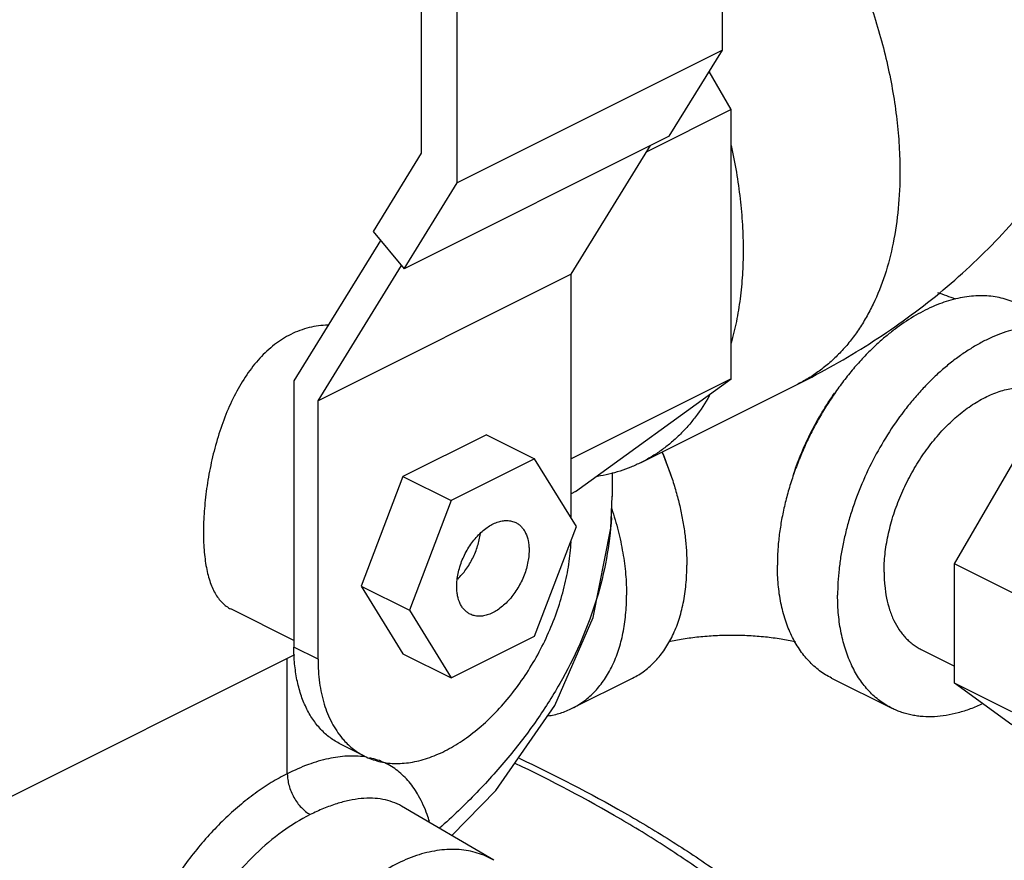
# Model space of a CAD drawing. Units: inches. Extents: x -19 to 74.1, y -19.4 to 49.6.
# Drawn here: x 41.8 to 45.4, y 34.7 to 37.8 of the extents above; entities that cross this region are included whole.
import ezdxf

# ---------------------------------------------------------------- set-up
doc = ezdxf.new("R2010")
doc.units = ezdxf.units.IN
doc.header["$LTSCALE"] = 1.87
doc.header["$MEASUREMENT"] = 0
doc.layers.get('0').update_dxf_attribs({"linetype": 'CONTINUOUS'})

msp = doc.modelspace()

# ---------------------------------------------------------------- linework, layer by layer
for p, q in [((44.3622, 37.6535), (44.3622, 40.9622)), ((43.2591, 40.5414), (43.2591, 37.2757)), ((43.39, 37.1673), (43.39, 40.476)), ((44.3622, 37.6535), (43.39, 37.1673)), ((44.1679, 37.3384), (44.3622, 37.6535)), ((44.3942, 37.4354), (44.3135, 37.5745)), ((44.3151, 37.5759), (44.3156, 37.5746)), ((44.3942, 37.4354), (44.0851, 37.2808)), ((44.3942, 36.4489), (44.3942, 37.4354)), ((44.1679, 37.3384), (43.1957, 36.8523)), ((43.2591, 37.2757), (43.0824, 36.9891)), ((43.8086, 36.8326), (44.0995, 37.3042)), ((43.1957, 36.8523), (43.39, 37.1673)), ((43.0824, 36.9891), (43.1957, 36.8523)), ((43.1095, 36.9563), (42.7921, 36.4418)), ((42.8805, 36.3686), (43.186, 36.8639)), ((43.8086, 36.8326), (42.8805, 36.3686)), ((43.8086, 35.9382), (43.8086, 36.8326)), ((42.7921, 36.4418), (42.7921, 35.4656)), ((44.3942, 36.4489), (43.8086, 36.1561)), ((43.8246, 36.0361), (44.3942, 36.4489)), ((44.0648, 36.1425), (44.6393, 36.4298)), ((42.8805, 35.4214), (42.8805, 36.3686)), ((43.4977, 36.2441), (43.1915, 36.091)), ((43.4977, 36.2441), (43.6744, 36.1557)), ((45.2132, 35.7707), (45.4656, 36.206)), ((43.6744, 36.1557), (43.3682, 36.0026)), ((43.8275, 35.9075), (43.6744, 36.1557)), ((43.1915, 36.091), (43.0384, 35.6897)), ((43.1915, 36.091), (43.3682, 36.0026)), ((43.9579, 36.1056), (43.9579, 36.0172)), ((43.8246, 36.0361), (43.8086, 36.0281)), ((43.3682, 36.0026), (43.2152, 35.6013)), ((43.6744, 35.5062), (43.8275, 35.9075)), ((45.4769, 35.6388), (45.2132, 35.7707)), ((45.2132, 35.3335), (45.2132, 35.7707)), ((43.0384, 35.6897), (43.2152, 35.6013)), ((43.0384, 35.6897), (43.1915, 35.4415)), ((42.7921, 35.4901), (42.5613, 35.6056)), ((43.2152, 35.6013), (43.3682, 35.3531)), ((43.3682, 35.3531), (43.6744, 35.5062)), ((42.7946, 35.4376), (41.3748, 34.7277)), ((42.8805, 35.4214), (42.7921, 35.4656)), ((43.1915, 35.4415), (43.3682, 35.3531)), ((45.0912, 35.457), (45.2132, 35.396)), ((42.768, 35.002), (42.768, 35.4243)), ((43.8122, 35.2418), (44.0332, 35.3522)), ((44.7626, 35.3522), (44.9836, 35.2418)), ((45.4231, 35.2285), (45.2132, 35.3335)), ((45.4231, 35.1813), (45.2132, 35.3335)), ((43.0511, 35.0664), (42.9627, 35.1106)), ((43.5251, 34.6848), (43.1866, 34.8831))]:
    msp.add_line(p, q)
msp.add_lwpolyline([(43.371, 34.7751), (43.5316, 34.9408), (43.7482, 35.2516), (43.8888, 35.5738), (43.9533, 35.9015), (43.9579, 36.0186)])
for centre, radius, start, end in [((44.543, 34.9901), 1.8758, 68.9628, 71.0503), ((43.1383, 35.7582), 1.0892, 18.3773, 22.8483), ((43.1614, 35.7661), 1.0648, 17.9772, 18.3689), ((45.6344, 35.7661), 1.0648, 161.6311, 162.0228), ((42.7112, 36.0172), 1.2467, 356.4066, 0.0016), ((43.1859, 35.3144), 0.2835, 220.1432, 221.9494)]:
    msp.add_arc(centre, radius, start, end)
for points, knots in [([(44.3631, 38.6933), (44.4116, 38.6461), (44.505, 38.5445), (44.6308, 38.377), (44.7425, 38.1948), (44.8219, 38.0339), (44.8763, 37.9013), (44.9121, 37.8009), (44.9427, 37.7), (44.9681, 37.5993), (44.9879, 37.4992), (45.0023, 37.4002), (45.0109, 37.3031), (45.0129, 37.2389), (45.0129, 37.2073)], [0, 0, 0, 0, 0.122208, 0.248662, 0.377707, 0.507558, 0.572232, 0.636426, 0.699922, 0.762506, 0.823976, 0.88416, 0.942897, 1, 1, 1, 1]), ([(44.6393, 36.4298), (44.6842, 36.4523), (44.7728, 36.4992), (44.9014, 36.5763), (45.0253, 36.6598), (45.1439, 36.75), (45.2568, 36.8471), (45.3635, 36.9512), (45.4632, 37.0623), (45.5553, 37.1803), (45.639, 37.3049), (45.701, 37.4139), (45.7457, 37.5039), (45.7766, 37.5729), (45.8049, 37.643), (45.839, 37.7382), (45.8745, 37.8597), (45.9002, 37.9839), (45.9147, 38.0843), (45.9225, 38.16), (45.9272, 38.2361), (45.9282, 38.2869), (45.9282, 38.3123)], [0, 0, 0, 0, 0.062642, 0.12489, 0.186901, 0.248786, 0.310627, 0.372504, 0.434485, 0.496628, 0.558959, 0.621491, 0.652836, 0.68423, 0.71567, 0.747151, 0.810215, 0.873398, 0.90503, 0.936678, 0.968336, 1, 1, 1, 1]), ([(44.3945, 37.3039), (44.4017, 37.2713), (44.4143, 37.2064), (44.4281, 37.1094), (44.4364, 37.014), (44.4384, 36.9511), (44.4384, 36.9201)], [0, 0, 0, 0, 0.258718, 0.512085, 0.759436, 1, 1, 1, 1]), ([(45.0129, 37.2073), (45.0129, 37.1624), (45.009, 37.0748), (44.9908, 36.948), (44.9603, 36.8304), (44.9245, 36.74), (44.89, 36.6741), (44.8618, 36.6285), (44.8308, 36.5863), (44.7973, 36.5475), (44.7613, 36.5122), (44.723, 36.4807), (44.6824, 36.453), (44.6538, 36.4371), (44.6393, 36.4298)], [0, 0, 0, 0, 0.148304, 0.289302, 0.422762, 0.548916, 0.609463, 0.668452, 0.726033, 0.782387, 0.83772, 0.892263, 0.946268, 1, 1, 1, 1]), ([(44.4384, 36.9201), (44.4384, 36.8899), (44.4366, 36.8306), (44.4284, 36.7435), (44.4148, 36.6601), (44.4019, 36.6062), (44.3945, 36.5801)], [0, 0, 0, 0, 0.262807, 0.517331, 0.763087, 1, 1, 1, 1]), ([(45.4474, 36.7218), (45.4385, 36.7263), (45.4202, 36.7343), (45.3915, 36.7434), (45.3616, 36.7497), (45.3308, 36.7531), (45.299, 36.7535), (45.2664, 36.7511), (45.2332, 36.7458), (45.1995, 36.7376), (45.1655, 36.7266), (45.119, 36.7079), (45.0608, 36.6775), (45.0049, 36.6396), (44.961, 36.6046), (44.9393, 36.5856), (44.9286, 36.5757)], [0, 0, 0, 0, 0.052092, 0.104532, 0.157655, 0.211773, 0.267165, 0.324072, 0.382695, 0.443186, 0.505661, 0.57019, 0.705449, 0.848904, 0.923556, 1, 1, 1, 1]), ([(42.9169, 36.6457), (42.9053, 36.6454), (42.8821, 36.6437), (42.8476, 36.6372), (42.8137, 36.6266), (42.7918, 36.6171), (42.781, 36.6117)], [0, 0, 0, 0, 0.245593, 0.493534, 0.744768, 1, 1, 1, 1]), ([(45.6684, 36.6114), (45.6585, 36.6163), (45.6381, 36.6251), (45.606, 36.6347), (45.5726, 36.6408), (45.5379, 36.6433), (45.5022, 36.6422), (45.4656, 36.6376), (45.4284, 36.6294), (45.3906, 36.6177), (45.3526, 36.6026), (45.3144, 36.5842), (45.2763, 36.5625), (45.2385, 36.5377), (45.2011, 36.5098), (45.1643, 36.4791), (45.1284, 36.4456), (45.0934, 36.4096), (45.0596, 36.3711), (45.0159, 36.3166), (44.9654, 36.2437), (44.9122, 36.1506), (44.8671, 36.0531), (44.8369, 35.9693), (44.8176, 35.9017), (44.8057, 35.8514), (44.7963, 35.8015), (44.7896, 35.7521), (44.7856, 35.7037), (44.7846, 35.6717), (44.7846, 35.6559)], [0, 0, 0, 0, 0.022299, 0.044781, 0.06762, 0.090978, 0.114992, 0.139779, 0.165431, 0.192014, 0.219568, 0.248113, 0.277649, 0.308154, 0.339593, 0.371914, 0.405053, 0.438936, 0.473479, 0.508588, 0.580089, 0.652611, 0.725261, 0.797143, 0.832532, 0.867408, 0.901677, 0.935256, 0.968062, 1, 1, 1, 1]), ([(42.781, 36.6117), (42.7601, 36.6013), (42.7193, 36.5753), (42.6651, 36.5248), (42.6172, 36.4637), (42.576, 36.394), (42.5414, 36.3177), (42.5131, 36.2366), (42.4909, 36.1528), (42.4747, 36.0684), (42.4644, 35.9855), (42.4606, 35.9184), (42.4606, 35.8673), (42.4622, 35.8314), (42.4652, 35.7975), (42.4696, 35.7659), (42.4756, 35.7365), (42.4831, 35.7097), (42.4921, 35.6854), (42.5026, 35.6638), (42.5147, 35.6449), (42.5285, 35.6288), (42.5438, 35.6155), (42.5552, 35.6086), (42.5611, 35.6057)], [0, 0, 0, 0, 0.061658, 0.126288, 0.194156, 0.265168, 0.338852, 0.414433, 0.490841, 0.566723, 0.640498, 0.710467, 0.74352, 0.775041, 0.804888, 0.832963, 0.859199, 0.883603, 0.906226, 0.9272, 0.946731, 0.96511, 0.982718, 1, 1, 1, 1]), ([(44.9286, 36.5757), (44.9152, 36.5633), (44.8889, 36.5376), (44.8511, 36.4965), (44.8149, 36.4526), (44.7805, 36.4063), (44.7479, 36.3577), (44.7175, 36.3073), (44.6894, 36.2552), (44.6638, 36.2018), (44.6409, 36.1475), (44.6206, 36.0925), (44.6033, 36.0371), (44.589, 35.9818), (44.5778, 35.9267), (44.5697, 35.8724), (44.5648, 35.819), (44.5637, 35.7837), (44.5637, 35.7664)], [0, 0, 0, 0, 0.059916, 0.121209, 0.183686, 0.247137, 0.311342, 0.376066, 0.441072, 0.506115, 0.570953, 0.635346, 0.699058, 0.761862, 0.823541, 0.883914, 0.942801, 1, 1, 1, 1]), ([(44.9548, 35.7409), (44.9548, 35.7518), (44.9554, 35.7737), (44.9582, 35.807), (44.9628, 35.8408), (44.9692, 35.875), (44.9774, 35.9095), (44.9873, 35.9441), (44.9988, 35.9786), (45.0165, 36.0243), (45.0423, 36.0802), (45.0787, 36.1441), (45.1201, 36.2037), (45.1654, 36.2579), (45.2139, 36.3056), (45.2569, 36.3396), (45.292, 36.3627), (45.3181, 36.3775), (45.3442, 36.3902), (45.3703, 36.4005), (45.3962, 36.4085), (45.4217, 36.4141), (45.4468, 36.4173), (45.4713, 36.418), (45.4951, 36.4163), (45.518, 36.4121), (45.54, 36.4055), (45.554, 36.3995), (45.5608, 36.3961)], [0, 0, 0, 0, 0.031941, 0.064748, 0.098328, 0.132598, 0.167476, 0.202867, 0.238668, 0.27477, 0.347424, 0.419949, 0.491454, 0.56109, 0.628094, 0.691831, 0.722338, 0.751875, 0.780422, 0.807977, 0.834561, 0.860214, 0.885003, 0.909018, 0.932376, 0.955217, 0.9777, 1, 1, 1, 1]), ([(44.3151, 36.3874), (44.2997, 36.3605), (44.2744, 36.3218), (44.2358, 36.2747), (44.2052, 36.2424), (44.1727, 36.213), (44.1385, 36.1864), (44.1026, 36.1627), (44.0775, 36.1489), (44.0647, 36.1425)], [0, 0, 0, 0, 0.261873, 0.388967, 0.513894, 0.637034, 0.7588, 0.879635, 1, 1, 1, 1]), ([(44.6239, 36.1016), (44.6326, 36.1277), (44.652, 36.1795), (44.6869, 36.2549), (44.7273, 36.3274), (44.7576, 36.3736), (44.7736, 36.3959)], [0, 0, 0, 0, 0.249176, 0.500433, 0.751472, 1, 1, 1, 1]), ([(44.1409, 36.1804), (44.1556, 36.1462), (44.1752, 36.0941), (44.1963, 36.0235), (44.2092, 35.9709), (44.2194, 35.9187), (44.2267, 35.8671), (44.2312, 35.8164), (44.2322, 35.7829), (44.2322, 35.7664)], [0, 0, 0, 0, 0.26165, 0.390557, 0.517603, 0.642404, 0.764631, 0.883955, 1, 1, 1, 1]), ([(44.0647, 36.1425), (44.0523, 36.1363), (44.0269, 36.1248), (43.9874, 36.1105), (43.9467, 36.0992), (43.9189, 36.0937), (43.9049, 36.0914)], [0, 0, 0, 0, 0.24772, 0.496364, 0.746833, 1, 1, 1, 1]), ([(43.9567, 35.973), (43.9656, 35.9463), (43.9812, 35.893), (43.9983, 35.8126), (44.0071, 35.7461), (44.0106, 35.6941), (44.0112, 35.6685), (44.0112, 35.6559)], [0, 0, 0, 0, 0.261068, 0.51586, 0.762701, 0.882662, 1, 1, 1, 1]), ([(43.9555, 35.939), (43.9523, 35.8891), (43.9399, 35.7887), (43.9035, 35.6398), (43.8494, 35.4924), (43.7778, 35.3472), (43.6891, 35.2047), (43.5838, 35.0654), (43.4623, 34.9299), (43.3728, 34.8443), (43.3257, 34.8022)], [0, 0, 0, 0, 0.11262, 0.227043, 0.344307, 0.46532, 0.590853, 0.721536, 0.857844, 1, 1, 1, 1]), ([(43.3888, 35.6881), (43.3888, 35.696), (43.3897, 35.712), (43.3937, 35.7363), (43.4001, 35.7609), (43.409, 35.7854), (43.42, 35.8093), (43.4372, 35.8394), (43.4578, 35.8667), (43.4813, 35.8898), (43.5047, 35.9083), (43.5297, 35.922), (43.5551, 35.9289), (43.573, 35.9304), (43.5898, 35.9283), (43.6003, 35.9246), (43.6051, 35.9222)], [0, 0, 0, 0, 0.064683, 0.132633, 0.202978, 0.274903, 0.347593, 0.420177, 0.561283, 0.628344, 0.692131, 0.808046, 0.86029, 0.909079, 0.955254, 1, 1, 1, 1]), ([(43.6051, 35.9222), (43.6089, 35.9203), (43.6163, 35.9157), (43.6261, 35.9069), (43.6345, 35.8963), (43.6441, 35.8793), (43.6503, 35.8594), (43.6534, 35.838), (43.6539, 35.8266), (43.6539, 35.8207)], [0, 0, 0, 0, 0.107739, 0.217599, 0.3315, 0.45103, 0.710613, 0.85185, 1, 1, 1, 1]), ([(43.3925, 35.7154), (43.3979, 35.7207), (43.4085, 35.732), (43.4279, 35.7568), (43.4486, 35.7913), (43.4665, 35.8355), (43.4734, 35.8664), (43.4754, 35.8817)], [0, 0, 0, 0, 0.12062, 0.245047, 0.500235, 0.755282, 1, 1, 1, 1]), ([(43.051, 35.0664), (43.0592, 35.0623), (43.0762, 35.055), (43.103, 35.0468), (43.1308, 35.0416), (43.1597, 35.0392), (43.1894, 35.0397), (43.2198, 35.0431), (43.2508, 35.0494), (43.2934, 35.0618), (43.3474, 35.0847), (43.4108, 35.1222), (43.4729, 35.1696), (43.5326, 35.2259), (43.5888, 35.2902), (43.6405, 35.3612), (43.6866, 35.4377), (43.7264, 35.5182), (43.759, 35.6011), (43.784, 35.6851), (43.8008, 35.7685), (43.8065, 35.824), (43.8078, 35.8512)], [0, 0, 0, 0, 0.022314, 0.044801, 0.067627, 0.090946, 0.114891, 0.139576, 0.165092, 0.191503, 0.247134, 0.30662, 0.369789, 0.436237, 0.505393, 0.576557, 0.648938, 0.721701, 0.793991, 0.864962, 0.933862, 1, 1, 1, 1]), ([(43.6539, 35.8207), (43.6539, 35.8129), (43.653, 35.7968), (43.649, 35.7726), (43.6426, 35.7479), (43.6337, 35.7235), (43.6227, 35.6996), (43.6055, 35.6695), (43.5849, 35.6422), (43.5614, 35.6191), (43.538, 35.6005), (43.513, 35.5868), (43.4876, 35.58), (43.4697, 35.5785), (43.4528, 35.5805), (43.4424, 35.5843), (43.4375, 35.5867)], [0, 0, 0, 0, 0.064683, 0.132633, 0.202978, 0.274903, 0.347593, 0.420177, 0.561283, 0.628344, 0.692131, 0.808046, 0.86029, 0.909079, 0.955254, 1, 1, 1, 1]), ([(44.0332, 35.3522), (44.0409, 35.3561), (44.0561, 35.3646), (44.0778, 35.3793), (44.0982, 35.3961), (44.1174, 35.4149), (44.1352, 35.4356), (44.1517, 35.4581), (44.1668, 35.4824), (44.1804, 35.5083), (44.1924, 35.5359), (44.2067, 35.5753), (44.2204, 35.6282), (44.2284, 35.6838), (44.2317, 35.7303), (44.2322, 35.7543), (44.2322, 35.7664)], [0, 0, 0, 0, 0.053726, 0.107725, 0.162263, 0.217589, 0.273936, 0.331512, 0.390494, 0.451035, 0.513255, 0.577241, 0.710684, 0.85168, 0.924974, 1, 1, 1, 1]), ([(44.7627, 35.3522), (44.7549, 35.3561), (44.7397, 35.3646), (44.7181, 35.3793), (44.6977, 35.3961), (44.6785, 35.4149), (44.6606, 35.4356), (44.6442, 35.4581), (44.6291, 35.4824), (44.6155, 35.5083), (44.6034, 35.5359), (44.5892, 35.5753), (44.5754, 35.6282), (44.5674, 35.6838), (44.5642, 35.7303), (44.5637, 35.7543), (44.5637, 35.7664)], [0, 0, 0, 0, 0.053726, 0.107725, 0.162263, 0.217589, 0.273936, 0.331512, 0.390494, 0.451035, 0.513255, 0.577241, 0.710684, 0.85168, 0.924974, 1, 1, 1, 1]), ([(44.9548, 35.7409), (44.9548, 35.7326), (44.9551, 35.7163), (44.9574, 35.6843), (44.9629, 35.6462), (44.9723, 35.6099), (44.982, 35.5829), (44.9929, 35.5581), (45.006, 35.5349), (45.0213, 35.5141), (45.0335, 35.4999), (45.0467, 35.4871), (45.0607, 35.4756), (45.0755, 35.4654), (45.0859, 35.4596), (45.0912, 35.457)], [0, 0, 0, 0, 0.075037, 0.148338, 0.289337, 0.422792, 0.486785, 0.54901, 0.668462, 0.726042, 0.782393, 0.837725, 0.892266, 0.946269, 1, 1, 1, 1]), ([(43.4375, 35.5867), (43.4337, 35.5886), (43.4264, 35.5932), (43.4166, 35.6019), (43.4082, 35.6126), (43.3986, 35.6296), (43.3924, 35.6494), (43.3893, 35.6709), (43.3888, 35.6823), (43.3888, 35.6881)], [0, 0, 0, 0, 0.107739, 0.217599, 0.3315, 0.45103, 0.710613, 0.85185, 1, 1, 1, 1]), ([(43.8122, 35.2418), (43.82, 35.2456), (43.8352, 35.2541), (43.8568, 35.2689), (43.8772, 35.2857), (43.8964, 35.3044), (43.9142, 35.3251), (43.9307, 35.3476), (43.9458, 35.3719), (43.9594, 35.3978), (43.9715, 35.4254), (43.9857, 35.4648), (43.9994, 35.5178), (44.0074, 35.5733), (44.0107, 35.6199), (44.0112, 35.6438), (44.0112, 35.6559)], [0, 0, 0, 0, 0.053726, 0.107725, 0.162263, 0.217589, 0.273936, 0.331512, 0.390494, 0.451035, 0.513255, 0.577241, 0.710684, 0.85168, 0.924974, 1, 1, 1, 1]), ([(44.9836, 35.2418), (44.9759, 35.2456), (44.9607, 35.2541), (44.9391, 35.2689), (44.9186, 35.2857), (44.8995, 35.3044), (44.8816, 35.3251), (44.8651, 35.3476), (44.8501, 35.3719), (44.8365, 35.3978), (44.8244, 35.4254), (44.8101, 35.4648), (44.7964, 35.5178), (44.7884, 35.5733), (44.7852, 35.6199), (44.7846, 35.6438), (44.7846, 35.6559)], [0, 0, 0, 0, 0.053726, 0.107725, 0.162263, 0.217589, 0.273936, 0.331512, 0.390494, 0.451035, 0.513255, 0.577241, 0.710684, 0.85168, 0.924974, 1, 1, 1, 1]), ([(44.6301, 35.4848), (44.6126, 35.4887), (44.576, 35.4956), (44.5191, 35.5032), (44.4593, 35.5079), (44.398, 35.5095), (44.3366, 35.5079), (44.2768, 35.5032), (44.2286, 35.4968), (44.1919, 35.4903), (44.1744, 35.4867), (44.1658, 35.4848)], [0, 0, 0, 0, 0.114962, 0.238661, 0.367956, 0.499983, 0.632011, 0.761311, 0.885016, 0.94381, 1, 1, 1, 1]), ([(42.9626, 35.1106), (42.956, 35.114), (42.943, 35.1212), (42.9181, 35.1382), (42.8895, 35.164), (42.86, 35.2013), (42.8355, 35.2447), (42.8161, 35.2935), (42.8022, 35.3472), (42.7939, 35.4051), (42.7921, 35.4451), (42.7921, 35.4656)], [0, 0, 0, 0, 0.053745, 0.107764, 0.217568, 0.33145, 0.45094, 0.577109, 0.710623, 0.851728, 1, 1, 1, 1]), ([(42.8805, 35.4214), (42.8805, 35.4067), (42.8814, 35.378), (42.887, 35.3228), (42.9005, 35.2584), (42.924, 35.1996), (42.9482, 35.1586), (42.9619, 35.1402), (42.9692, 35.1316)], [0, 0, 0, 0, 0.141995, 0.279294, 0.538509, 0.777761, 0.89079, 1, 1, 1, 1]), ([(45.3155, 35.2584), (45.3008, 35.2514), (45.2715, 35.2389), (45.2269, 35.2244), (45.1829, 35.2147), (45.1399, 35.21), (45.1048, 35.2103), (45.0776, 35.213), (45.0578, 35.2163), (45.0385, 35.2208), (45.0196, 35.2265), (45.0013, 35.2334), (44.9894, 35.2388), (44.9836, 35.2418)], [0, 0, 0, 0, 0.141884, 0.277897, 0.408304, 0.533574, 0.654387, 0.71342, 0.771686, 0.829325, 0.886487, 0.943325, 1, 1, 1, 1]), ([(43.7226, 35.2138), (43.7305, 35.215), (43.7461, 35.2179), (43.7689, 35.224), (43.7911, 35.2319), (43.8053, 35.2383), (43.8122, 35.2418)], [0, 0, 0, 0, 0.253472, 0.503992, 0.752504, 1, 1, 1, 1]), ([(42.975, 35.1249), (42.9859, 35.1128), (43.0037, 35.0962), (43.0301, 35.0778), (43.0439, 35.07), (43.051, 35.0664)], [0, 0, 0, 0, 0.50531, 0.75337, 1, 1, 1, 1]), ([(43.0518, 35.0635), (43.0307, 35.0667), (42.9858, 35.0684), (42.9161, 35.0583), (42.8422, 35.0362), (42.7931, 35.0145), (42.768, 35.002)], [0, 0, 0, 0, 0.217019, 0.454102, 0.714845, 1, 1, 1, 1]), ([(43.2492, 34.9212), (43.2391, 34.9391), (43.222, 34.9643), (43.1949, 34.9936), (43.1733, 35.0126), (43.15, 35.0288), (43.1252, 35.0422), (43.0988, 35.0528), (43.0804, 35.0579), (43.071, 35.06)], [0, 0, 0, 0, 0.26446, 0.390318, 0.5132, 0.634302, 0.754919, 0.876381, 1, 1, 1, 1]), ([(44.8673, 34.119), (44.8308, 34.1631), (44.7528, 34.2504), (44.6249, 34.3756), (44.4842, 34.4973), (44.3309, 34.6152), (44.1656, 34.7288), (43.9257, 34.8768), (43.735, 34.9768), (43.6034, 35.0394)], [0, 0, 0, 0, 0.109114, 0.222633, 0.340668, 0.463302, 0.590585, 0.722521, 1, 1, 1, 1]), ([(43.6172, 35.0584), (43.7485, 34.9971), (43.9393, 34.8991), (44.1805, 34.7543), (44.3481, 34.6426), (44.5047, 34.5265), (44.6951, 34.3688), (44.8254, 34.2406), (44.9046, 34.1512)], [0, 0, 0, 0, 0.274244, 0.405326, 0.532296, 0.655177, 0.774042, 1, 1, 1, 1]), ([(42.768, 35.002), (42.7479, 34.992), (42.7077, 34.9695), (42.6491, 34.9302), (42.5914, 34.8849), (42.5352, 34.834), (42.4808, 34.7779), (42.411, 34.6962), (42.3315, 34.5842), (42.2515, 34.4389), (42.1886, 34.2863), (42.152, 34.1558), (42.1335, 34.0521), (42.1279, 34.0009), (42.126, 33.9756)], [0, 0, 0, 0, 0.053674, 0.109759, 0.168063, 0.22839, 0.290512, 0.354144, 0.484608, 0.61715, 0.74897, 0.877368, 0.939573, 1, 1, 1, 1]), ([(42.768, 35.002), (42.768, 34.9949), (42.7692, 34.9803), (42.774, 34.9584), (42.7816, 34.9364), (42.7919, 34.9152), (42.8044, 34.8955), (42.8188, 34.878), (42.8345, 34.8633), (42.846, 34.8553), (42.8518, 34.852)], [0, 0, 0, 0, 0.118835, 0.245138, 0.375931, 0.50839, 0.639683, 0.767071, 0.887991, 1, 1, 1, 1]), ([(43.1866, 34.8831), (43.1762, 34.8891), (43.154, 34.8994), (43.1179, 34.9091), (43.0789, 34.9131), (43.0374, 34.9116), (42.9936, 34.9046), (42.9476, 34.8923), (42.8998, 34.8747), (42.868, 34.8601), (42.8518, 34.852)], [0, 0, 0, 0, 0.103085, 0.208787, 0.319603, 0.437488, 0.563866, 0.699601, 0.84508, 1, 1, 1, 1]), ([(43.2892, 34.8266), (43.2865, 34.8352), (43.2757, 34.8677), (43.2617, 34.8992), (43.2492, 34.9212)], [0, 0, 0, 0, 0.262671, 1, 1, 1, 1]), ([(42.8518, 34.852), (42.8163, 34.8343), (42.7457, 34.7905), (42.6477, 34.7074), (42.5562, 34.6068), (42.4743, 34.492), (42.4048, 34.3667), (42.3503, 34.2351), (42.3125, 34.1014), (42.2991, 34.0112), (42.2958, 33.9669)], [0, 0, 0, 0, 0.109701, 0.228284, 0.353998, 0.484489, 0.617071, 0.748942, 0.877393, 1, 1, 1, 1]), ([(43.5251, 34.6848), (43.5156, 34.6904), (43.4958, 34.7005), (43.4643, 34.7121), (43.4314, 34.7201), (43.3851, 34.726), (43.3238, 34.7238), (43.2485, 34.7066), (43.1719, 34.6753), (43.0954, 34.6306), (43.0206, 34.5735), (42.9489, 34.5051), (42.8817, 34.4268), (42.8203, 34.3403), (42.7661, 34.2472), (42.7201, 34.1494), (42.6832, 34.049), (42.6562, 33.9479), (42.6397, 33.8482), (42.6357, 33.7822), (42.6357, 33.75)], [0, 0, 0, 0, 0.022397, 0.044878, 0.067629, 0.090826, 0.139105, 0.190745, 0.246286, 0.305881, 0.369345, 0.436243, 0.505938, 0.577647, 0.6505, 0.723568, 0.795911, 0.866623, 0.934921, 1, 1, 1, 1])]:
    msp.add_open_spline(points, degree=3, knots=knots)

doc.saveas('drawing.dxf')
